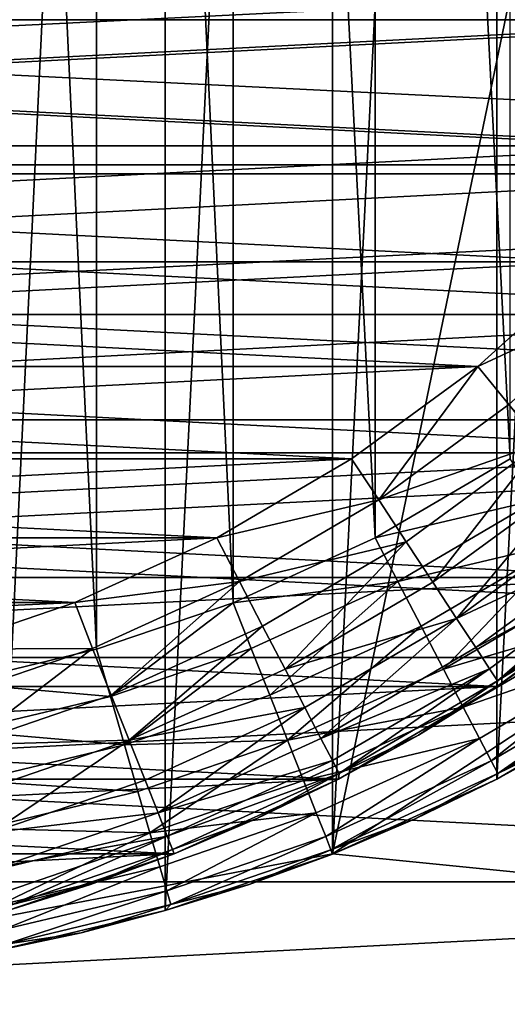
# Model space of a CAD drawing. Units: metres. Extents: x 0.15 to 1.99, y -1.35 to -0.36.
# Drawn here: x 0.43 to 0.43, y -0.47 to -0.46 of the extents above; entities that cross this region are included whole.
import ezdxf

# ---------------------------------------------------------------- set-up
doc = ezdxf.new("R2010")
doc.units = ezdxf.units.M
doc.header["$MEASUREMENT"] = 0
doc.layers.add('SKP_connectors_D3G', color=7, linetype='Continuous')
doc.layers.add('SKP_Default_D3G', color=7, linetype='Continuous')

# ---------------------------------------------------------------- blocks, each defined once
blk = doc.blocks.new('64d6d20f-cf38-462e-911d-846dc4ac4a3e')
at = {"layer": 'SKP_Default_D3G', "color": 18, "true_color": 0x000000}
for points in [[(2.145532, 0.235191, 0.662997), (1.465532, 0.355191, 0.662997), (1.465532, 0.235191, 0.662997)], [(1.465532, 0.355191, 0.662997), (2.145532, 0.235191, 0.662997), (1.805532, 0.355191, 0.662997)], [(1.525532, 0.275191, 0.343), (1.525532, 0.315191, 0.343), (1.532892, 0.313789, 0.343)], [(1.529169, 0.275524, 0.191578), (1.529169, 0.31486, 0.191578), (1.531036, 0.314419, 0.191578)], [(1.529169, 0.275524, 0.191578), (1.531036, 0.314419, 0.191578), (1.531036, 0.275966, 0.191578)], [(1.531036, 0.275966, 0.191578), (1.531036, 0.314419, 0.191578), (1.532892, 0.31379, 0.191578)], [(1.525532, 0.275191, 0.343), (1.532892, 0.313789, 0.343), (1.532892, 0.276598, 0.343)], [(1.531036, 0.275966, 0.191578), (1.532892, 0.31379, 0.191578), (1.532892, 0.276595, 0.191578)], [(1.532892, 0.276595, 0.191578), (1.532892, 0.31379, 0.191578), (1.534716, 0.312958, 0.191578)], [(1.532892, 0.276598, 0.343), (1.532892, 0.313789, 0.343), (1.539673, 0.309336, 0.343)], [(1.532892, 0.276595, 0.191578), (1.534716, 0.312958, 0.191578), (1.534716, 0.277427, 0.191578)], [(1.534716, 0.277427, 0.191578), (1.534716, 0.312958, 0.191578), (1.536474, 0.311931, 0.191578)], [(1.528716, 0.311891, 0.196578), (1.528716, 0.278493, 0.196578), (1.530274, 0.278868, 0.196578)], [(1.528716, 0.311891, 0.196578), (1.530274, 0.278868, 0.196578), (1.530274, 0.311516, 0.196578)], [(1.534716, 0.277427, 0.191578), (1.536474, 0.311931, 0.191578), (1.536474, 0.278454, 0.191578)], [(1.530274, 0.311516, 0.196578), (1.53179, 0.279384, 0.196578), (1.53179, 0.311001, 0.196578)], [(1.530274, 0.311516, 0.196578), (1.530274, 0.278868, 0.196578), (1.53179, 0.279384, 0.196578)], [(1.53179, 0.311001, 0.196578), (1.53179, 0.279384, 0.196578), (1.533368, 0.280106, 0.196578)], [(1.53179, 0.311001, 0.196578), (1.533368, 0.280106, 0.196578), (1.533368, 0.310278, 0.196578)], [(1.533368, 0.310278, 0.196578), (1.533368, 0.280106, 0.196578), (1.534864, 0.280985, 0.196578)], [(1.533368, 0.310278, 0.196578), (1.534864, 0.280985, 0.196578), (1.534864, 0.309399, 0.196578)], [(1.532892, 0.276598, 0.343), (1.539673, 0.309336, 0.343), (1.539673, 0.281051, 0.343)], [(1.539673, 0.281051, 0.343), (1.539673, 0.281051, 0.083), (1.532892, 0.276598, 0.083)], [(1.539673, 0.281051, 0.343), (1.532892, 0.276598, 0.083), (1.532892, 0.276598, 0.343)], [(2.145532, 0.215191, 0.083), (1.532892, 0.276598, 0.083), (1.539673, 0.281051, 0.083)], [(1.535165, 0.280528, 0.196528), (1.534864, 0.280985, 0.196578), (1.533368, 0.280106, 0.196578)], [(1.535165, 0.280528, 0.196528), (1.533368, 0.280106, 0.196578), (1.533618, 0.279622, 0.196528)], [(1.53547, 0.280059, 0.196368), (1.535165, 0.280528, 0.196528), (1.533618, 0.279622, 0.196528)], [(1.533618, 0.279622, 0.196528), (1.533368, 0.280106, 0.196578), (1.53179, 0.279384, 0.196578)], [(1.53547, 0.280059, 0.196368), (1.533618, 0.279622, 0.196528), (1.533876, 0.279126, 0.196368)], [(1.53547, 0.280059, 0.196368), (1.533876, 0.279126, 0.196368), (1.534126, 0.278649, 0.196089)], [(1.535767, 0.27961, 0.196089), (1.53547, 0.280059, 0.196368), (1.534126, 0.278649, 0.196089)], [(1.533618, 0.279622, 0.196528), (1.53179, 0.279384, 0.196578), (1.531989, 0.278876, 0.196528)], [(1.533618, 0.279622, 0.196528), (1.531989, 0.278876, 0.196528), (1.532196, 0.27836, 0.196368)], [(1.533876, 0.279126, 0.196368), (1.533618, 0.279622, 0.196528), (1.532196, 0.27836, 0.196368)], [(1.536028, 0.279212, 0.1957), (1.535767, 0.27961, 0.196089), (1.534126, 0.278649, 0.196089)], [(1.53179, 0.279384, 0.196578), (1.530274, 0.278868, 0.196578), (1.530427, 0.278345, 0.196528)], [(1.531989, 0.278876, 0.196528), (1.53179, 0.279384, 0.196578), (1.530427, 0.278345, 0.196528)], [(1.536028, 0.279212, 0.1957), (1.534126, 0.278649, 0.196089), (1.534345, 0.278224, 0.1957)], [(1.534345, 0.278224, 0.1957), (1.536243, 0.278884, 0.19522), (1.536028, 0.279212, 0.1957)], [(1.533876, 0.279126, 0.196368), (1.532196, 0.27836, 0.196368), (1.532392, 0.27786, 0.196089)], [(1.534126, 0.278649, 0.196089), (1.533876, 0.279126, 0.196368), (1.532392, 0.27786, 0.196089)], [(1.530427, 0.278345, 0.196528), (1.530274, 0.278868, 0.196578), (1.528716, 0.278493, 0.196578)], [(1.531989, 0.278876, 0.196528), (1.530427, 0.278345, 0.196528), (1.530583, 0.277806, 0.196368)], [(1.532196, 0.27836, 0.196368), (1.531989, 0.278876, 0.196528), (1.530583, 0.277806, 0.196368)], [(1.534345, 0.278224, 0.1957), (1.534524, 0.277876, 0.19522), (1.536243, 0.278884, 0.19522)], [(1.534524, 0.277876, 0.19522), (1.534653, 0.27763, 0.194683), (1.536243, 0.278884, 0.19522)], [(1.536243, 0.278884, 0.19522), (1.534653, 0.27763, 0.194683), (1.536395, 0.278653, 0.194683)], [(1.534345, 0.278224, 0.1957), (1.534126, 0.278649, 0.196089), (1.532392, 0.27786, 0.196089)], [(1.534653, 0.27763, 0.194683), (1.534728, 0.277489, 0.194124), (1.536395, 0.278653, 0.194683)], [(1.536395, 0.278653, 0.194683), (1.534728, 0.277489, 0.194124), (1.536485, 0.278516, 0.194124)], [(1.530427, 0.278345, 0.196528), (1.528716, 0.278493, 0.196578), (1.528817, 0.277958, 0.196528)], [(1.534728, 0.277489, 0.194124), (1.535606, 0.277915, 0.193578), (1.536485, 0.278516, 0.194124)], [(1.535606, 0.277915, 0.193578), (1.534716, 0.277427, 0.191578), (1.536474, 0.278454, 0.191578)], [(1.530583, 0.277806, 0.196368), (1.530427, 0.278345, 0.196528), (1.528817, 0.277958, 0.196528)], [(1.532392, 0.27786, 0.196089), (1.532196, 0.27836, 0.196368), (1.530583, 0.277806, 0.196368)], [(1.534345, 0.278224, 0.1957), (1.532392, 0.27786, 0.196089), (1.532571, 0.277411, 0.1957)], [(1.532571, 0.277411, 0.1957), (1.534524, 0.277876, 0.19522), (1.534345, 0.278224, 0.1957)], [(1.530583, 0.277806, 0.196368), (1.528817, 0.277958, 0.196528), (1.528923, 0.277407, 0.196368)], [(1.532392, 0.27786, 0.196089), (1.530583, 0.277806, 0.196368), (1.530731, 0.27729, 0.196089)], [(1.532392, 0.27786, 0.196089), (1.530731, 0.27729, 0.196089), (1.530864, 0.276829, 0.1957)], [(1.532571, 0.277411, 0.1957), (1.532392, 0.27786, 0.196089), (1.530864, 0.276829, 0.1957)], [(1.532571, 0.277411, 0.1957), (1.532712, 0.277052, 0.19522), (1.534524, 0.277876, 0.19522)], [(1.532712, 0.277052, 0.19522), (1.532817, 0.27679, 0.194683), (1.534524, 0.277876, 0.19522)], [(1.534524, 0.277876, 0.19522), (1.532817, 0.27679, 0.194683), (1.534653, 0.27763, 0.194683)], [(1.534728, 0.277489, 0.194124), (1.534716, 0.277427, 0.193578), (1.535606, 0.277915, 0.193578)], [(1.534716, 0.277427, 0.193578), (1.534716, 0.277427, 0.191578), (1.535606, 0.277915, 0.193578)], [(1.530731, 0.27729, 0.196089), (1.530583, 0.277806, 0.196368), (1.528923, 0.277407, 0.196368)], [(1.532817, 0.27679, 0.194683), (1.532876, 0.276641, 0.194124), (1.534653, 0.27763, 0.194683)], [(1.534653, 0.27763, 0.194683), (1.532876, 0.276641, 0.194124), (1.534728, 0.277489, 0.194124)], [(1.530731, 0.27729, 0.196089), (1.528923, 0.277407, 0.196368), (1.529024, 0.27688, 0.196089)], [(1.530864, 0.276829, 0.1957), (1.532712, 0.277052, 0.19522), (1.532571, 0.277411, 0.1957)], [(1.532876, 0.276641, 0.194124), (1.53381, 0.276985, 0.193578), (1.534728, 0.277489, 0.194124)], [(1.53381, 0.276985, 0.193578), (1.532892, 0.276595, 0.191578), (1.534716, 0.277427, 0.191578)], [(1.534728, 0.277489, 0.194124), (1.53381, 0.276985, 0.193578), (1.534716, 0.277427, 0.193578)], [(1.53381, 0.276985, 0.193578), (1.534716, 0.277427, 0.191578), (1.534716, 0.277427, 0.193578)], [(1.530864, 0.276829, 0.1957), (1.530731, 0.27729, 0.196089), (1.529024, 0.27688, 0.196089)], [(1.530864, 0.276829, 0.1957), (1.530974, 0.276454, 0.19522), (1.532712, 0.277052, 0.19522)], [(1.530974, 0.276454, 0.19522), (1.531052, 0.276188, 0.194683), (1.532712, 0.277052, 0.19522)], [(1.532712, 0.277052, 0.19522), (1.531052, 0.276188, 0.194683), (1.532817, 0.27679, 0.194683)], [(1.532876, 0.276641, 0.194124), (1.532892, 0.276595, 0.193578), (1.53381, 0.276985, 0.193578)], [(1.532892, 0.276595, 0.193578), (1.532892, 0.276595, 0.191578), (1.53381, 0.276985, 0.193578)], [(1.530864, 0.276829, 0.1957), (1.529024, 0.27688, 0.196089), (1.529114, 0.276411, 0.1957)], [(1.529114, 0.276411, 0.1957), (1.529188, 0.276028, 0.19522), (1.530864, 0.276829, 0.1957)], [(1.530864, 0.276829, 0.1957), (1.529188, 0.276028, 0.19522), (1.530974, 0.276454, 0.19522)], [(1.531052, 0.276188, 0.194683), (1.531099, 0.276036, 0.194124), (1.532817, 0.27679, 0.194683)], [(1.532817, 0.27679, 0.194683), (1.531099, 0.276036, 0.194124), (1.532876, 0.276641, 0.194124)], [(1.531099, 0.276036, 0.194124), (1.531966, 0.276255, 0.193578), (1.532876, 0.276641, 0.194124)], [(1.532876, 0.276641, 0.194124), (1.531966, 0.276255, 0.193578), (1.532892, 0.276595, 0.193578)], [(1.532892, 0.276598, 0.343), (1.532892, 0.276598, 0.083), (1.525532, 0.275191, 0.083)], [(1.532892, 0.276598, 0.343), (1.525532, 0.275191, 0.083), (1.525532, 0.275191, 0.343)], [(2.145532, 0.215191, 0.083), (1.525532, 0.275191, 0.083), (1.532892, 0.276598, 0.083)], [(1.531966, 0.276255, 0.193578), (1.531036, 0.275966, 0.191578), (1.532892, 0.276595, 0.191578)], [(1.531966, 0.276255, 0.193578), (1.532892, 0.276595, 0.191578), (1.532892, 0.276595, 0.193578)], [(1.529188, 0.276028, 0.19522), (1.529239, 0.275755, 0.194683), (1.530974, 0.276454, 0.19522)], [(1.530974, 0.276454, 0.19522), (1.529239, 0.275755, 0.194683), (1.531052, 0.276188, 0.194683)], [(1.531099, 0.276036, 0.194124), (1.531036, 0.275966, 0.193578), (1.531966, 0.276255, 0.193578)], [(1.531036, 0.275966, 0.193578), (1.531036, 0.275966, 0.191578), (1.531966, 0.276255, 0.193578)], [(1.529239, 0.275755, 0.194683), (1.52927, 0.275595, 0.194124), (1.531052, 0.276188, 0.194683)], [(1.531052, 0.276188, 0.194683), (1.52927, 0.275595, 0.194124), (1.531099, 0.276036, 0.194124)], [(1.52927, 0.275595, 0.194124), (1.530103, 0.27572, 0.193578), (1.531099, 0.276036, 0.194124)], [(1.531099, 0.276036, 0.194124), (1.530103, 0.27572, 0.193578), (1.531036, 0.275966, 0.193578)], [(1.530103, 0.27572, 0.193578), (1.529169, 0.275524, 0.191578), (1.531036, 0.275966, 0.191578)], [(1.530103, 0.27572, 0.193578), (1.531036, 0.275966, 0.191578), (1.531036, 0.275966, 0.193578)], [(1.52927, 0.275595, 0.194124), (1.529169, 0.275524, 0.193578), (1.530103, 0.27572, 0.193578)], [(1.529169, 0.275524, 0.193578), (1.529169, 0.275524, 0.191578), (1.530103, 0.27572, 0.193578)], [(1.465532, 0.215191, 0.083), (1.525532, 0.275191, 0.083), (2.145532, 0.215191, 0.083)]]:
    blk.add_3dface(points, dxfattribs=at)
blk = doc.blocks.new('0c62652f-c5f5-472f-9d57-1331f97dec58')
at = {"layer": 'SKP_connectors_D3G', "color": 18, "true_color": 0x000000}
for points in [[(3.793627, -2.596588, 0.14771), (3.796416, -2.653323, 0.14771), (3.796416, -2.595639, 0.14771)], [(3.793627, -2.652378, 0.14571), (3.793627, -2.596588, 0.14571), (3.796416, -2.595639, 0.14571)], [(3.793627, -2.652378, 0.14571), (3.796416, -2.595639, 0.14571), (3.796416, -2.653323, 0.14571)], [(3.790893, -2.597835, 0.14771), (3.793627, -2.652378, 0.14771), (3.793627, -2.596588, 0.14771)], [(3.790893, -2.651131, 0.14571), (3.790893, -2.597835, 0.14571), (3.793627, -2.596588, 0.14571)], [(3.790893, -2.651131, 0.14571), (3.793627, -2.596588, 0.14571), (3.793627, -2.652378, 0.14571)], [(3.793627, -2.596588, 0.14771), (3.793627, -2.652378, 0.14771), (3.796416, -2.653323, 0.14771)], [(3.788256, -2.599374, 0.14771), (3.790893, -2.651131, 0.14771), (3.790893, -2.597835, 0.14771)], [(3.788256, -2.649592, 0.14571), (3.790893, -2.597835, 0.14571), (3.790893, -2.651131, 0.14571)], [(3.788256, -2.649592, 0.14571), (3.788256, -2.599374, 0.14571), (3.790893, -2.597835, 0.14571)], [(3.790893, -2.597835, 0.14771), (3.790893, -2.651131, 0.14771), (3.793627, -2.652378, 0.14771)], [(3.785764, -2.60119, 0.14771), (3.788256, -2.649592, 0.14771), (3.788256, -2.599374, 0.14771)], [(3.785764, -2.647772, 0.14571), (3.788256, -2.599374, 0.14571), (3.788256, -2.649592, 0.14571)], [(3.785764, -2.647772, 0.14571), (3.785764, -2.60119, 0.14571), (3.788256, -2.599374, 0.14571)], [(3.788256, -2.599374, 0.14771), (3.788256, -2.649592, 0.14771), (3.790893, -2.651131, 0.14771)], [(3.783459, -2.603268, 0.14771), (3.785764, -2.647772, 0.14771), (3.785764, -2.60119, 0.14771)], [(3.783459, -2.645694, 0.14571), (3.785764, -2.60119, 0.14571), (3.785764, -2.647772, 0.14571)], [(3.783459, -2.645694, 0.14571), (3.783459, -2.603268, 0.14571), (3.785764, -2.60119, 0.14571)], [(3.785764, -2.60119, 0.14771), (3.785764, -2.647772, 0.14771), (3.788256, -2.649592, 0.14771)], [(3.783459, -2.603268, 0.14771), (3.783459, -2.645694, 0.14771), (3.785764, -2.647772, 0.14771)], [(3.793728, -2.641221, 0.28071), (3.795486, -2.606717, 0.28071), (3.795486, -2.642249, 0.28071)], [(3.793728, -2.641221, 0.28071), (3.793728, -2.607745, 0.28071), (3.795486, -2.606717, 0.28071)], [(3.793728, -2.607745, 0.06871), (3.795486, -2.642249, 0.06871), (3.795486, -2.606717, 0.06871)], [(3.792064, -2.64001, 0.28071), (3.793728, -2.607745, 0.28071), (3.793728, -2.641221, 0.28071)], [(3.792064, -2.64001, 0.28071), (3.792064, -2.608956, 0.28071), (3.793728, -2.607745, 0.28071)], [(3.792064, -2.608956, 0.06871), (3.793728, -2.641221, 0.06871), (3.793728, -2.607745, 0.06871)], [(3.793728, -2.607745, 0.06871), (3.793728, -2.641221, 0.06871), (3.795486, -2.642249, 0.06871)], [(3.790529, -2.638624, 0.28071), (3.790529, -2.610342, 0.28071), (3.792064, -2.608956, 0.28071)], [(3.790529, -2.638624, 0.28071), (3.792064, -2.608956, 0.28071), (3.792064, -2.64001, 0.28071)], [(3.790529, -2.610342, 0.06871), (3.792064, -2.64001, 0.06871), (3.792064, -2.608956, 0.06871)], [(3.792064, -2.608956, 0.06871), (3.792064, -2.64001, 0.06871), (3.793728, -2.641221, 0.06871)], [(3.795338, -2.610276, 0.28571), (3.796834, -2.639569, 0.28571), (3.796834, -2.609397, 0.28571)], [(3.795338, -2.63869, 0.06371), (3.796834, -2.609397, 0.06371), (3.796834, -2.639569, 0.06371)], [(3.795338, -2.63869, 0.06371), (3.795338, -2.610276, 0.06371), (3.796834, -2.609397, 0.06371)], [(3.789143, -2.637088, 0.28071), (3.789143, -2.611878, 0.28071), (3.790529, -2.610342, 0.28071)], [(3.789143, -2.637088, 0.28071), (3.790529, -2.610342, 0.28071), (3.790529, -2.638624, 0.28071)], [(3.789143, -2.611878, 0.06871), (3.790529, -2.638624, 0.06871), (3.790529, -2.610342, 0.06871)], [(3.790529, -2.610342, 0.06871), (3.790529, -2.638624, 0.06871), (3.792064, -2.64001, 0.06871)], [(3.793939, -2.611299, 0.28571), (3.795338, -2.63869, 0.28571), (3.795338, -2.610276, 0.28571)], [(3.793939, -2.637667, 0.06371), (3.793939, -2.611299, 0.06371), (3.795338, -2.610276, 0.06371)], [(3.793939, -2.637667, 0.06371), (3.795338, -2.610276, 0.06371), (3.795338, -2.63869, 0.06371)], [(3.795338, -2.610276, 0.28571), (3.795338, -2.63869, 0.28571), (3.796834, -2.639569, 0.28571)], [(3.79265, -2.612463, 0.28571), (3.793939, -2.637667, 0.28571), (3.793939, -2.611299, 0.28571)], [(3.79265, -2.636503, 0.06371), (3.79265, -2.612463, 0.06371), (3.793939, -2.611299, 0.06371)], [(3.79265, -2.636503, 0.06371), (3.793939, -2.611299, 0.06371), (3.793939, -2.637667, 0.06371)], [(3.793939, -2.611299, 0.28571), (3.793939, -2.637667, 0.28571), (3.795338, -2.63869, 0.28571)], [(3.787932, -2.635428, 0.28071), (3.787932, -2.613538, 0.28071), (3.789143, -2.611878, 0.28071)], [(3.787932, -2.635428, 0.28071), (3.789143, -2.611878, 0.28071), (3.789143, -2.637088, 0.28071)], [(3.787932, -2.613538, 0.06871), (3.789143, -2.637088, 0.06871), (3.789143, -2.611878, 0.06871)], [(3.789143, -2.611878, 0.06871), (3.789143, -2.637088, 0.06871), (3.790529, -2.638624, 0.06871)], [(3.791486, -2.613749, 0.28571), (3.79265, -2.636503, 0.28571), (3.79265, -2.612463, 0.28571)], [(3.791486, -2.635217, 0.06371), (3.79265, -2.612463, 0.06371), (3.79265, -2.636503, 0.06371)], [(3.791486, -2.635217, 0.06371), (3.791486, -2.613749, 0.06371), (3.79265, -2.612463, 0.06371)], [(3.79265, -2.612463, 0.28571), (3.79265, -2.636503, 0.28571), (3.793939, -2.637667, 0.28571)], [(3.786904, -2.633671, 0.28071), (3.787932, -2.613538, 0.28071), (3.787932, -2.635428, 0.28071)], [(3.786904, -2.633671, 0.28071), (3.786904, -2.615296, 0.28071), (3.787932, -2.613538, 0.28071)], [(3.786904, -2.615296, 0.06871), (3.787932, -2.635428, 0.06871), (3.787932, -2.613538, 0.06871)], [(3.787932, -2.613538, 0.06871), (3.787932, -2.635428, 0.06871), (3.789143, -2.637088, 0.06871)], [(3.790463, -2.615151, 0.28571), (3.791486, -2.635217, 0.28571), (3.791486, -2.613749, 0.28571)], [(3.790463, -2.633815, 0.06371), (3.791486, -2.613749, 0.06371), (3.791486, -2.635217, 0.06371)], [(3.790463, -2.633815, 0.06371), (3.790463, -2.615151, 0.06371), (3.791486, -2.613749, 0.06371)], [(3.791486, -2.613749, 0.28571), (3.791486, -2.635217, 0.28571), (3.79265, -2.636503, 0.28571)], [(3.789584, -2.616647, 0.28571), (3.790463, -2.633815, 0.28571), (3.790463, -2.615151, 0.28571)], [(3.789584, -2.632319, 0.06371), (3.789584, -2.616647, 0.06371), (3.790463, -2.615151, 0.06371)], [(3.789584, -2.632319, 0.06371), (3.790463, -2.615151, 0.06371), (3.790463, -2.633815, 0.06371)], [(3.790463, -2.615151, 0.28571), (3.790463, -2.633815, 0.28571), (3.791486, -2.635217, 0.28571)], [(3.786076, -2.631846, 0.28071), (3.786076, -2.61712, 0.28071), (3.786904, -2.615296, 0.28071)], [(3.786076, -2.631846, 0.28071), (3.786904, -2.615296, 0.28071), (3.786904, -2.633671, 0.28071)], [(3.786076, -2.61712, 0.06871), (3.786904, -2.633671, 0.06871), (3.786904, -2.615296, 0.06871)], [(3.786904, -2.615296, 0.06871), (3.786904, -2.633671, 0.06871), (3.787932, -2.635428, 0.06871)], [(3.788865, -2.618225, 0.28571), (3.789584, -2.632319, 0.28571), (3.789584, -2.616647, 0.28571)], [(3.788865, -2.630741, 0.06371), (3.788865, -2.618225, 0.06371), (3.789584, -2.616647, 0.06371)], [(3.788865, -2.630741, 0.06371), (3.789584, -2.616647, 0.06371), (3.789584, -2.632319, 0.06371)], [(3.789584, -2.616647, 0.28571), (3.789584, -2.632319, 0.28571), (3.790463, -2.633815, 0.28571)], [(3.785443, -2.629987, 0.28071), (3.786076, -2.61712, 0.28071), (3.786076, -2.631846, 0.28071)], [(3.785443, -2.618979, 0.06871), (3.786076, -2.631846, 0.06871), (3.786076, -2.61712, 0.06871)], [(3.786076, -2.61712, 0.06871), (3.786076, -2.631846, 0.06871), (3.786904, -2.633671, 0.06871)], [(3.788346, -2.619741, 0.28571), (3.788865, -2.630741, 0.28571), (3.788865, -2.618225, 0.28571)], [(3.788346, -2.629225, 0.06371), (3.788865, -2.618225, 0.06371), (3.788865, -2.630741, 0.06371)], [(3.788865, -2.618225, 0.28571), (3.788865, -2.630741, 0.28571), (3.789584, -2.632319, 0.28571)], [(3.785443, -2.618979, 0.06871), (3.785443, -2.629987, 0.06871), (3.786076, -2.631846, 0.06871)], [(3.788346, -2.619741, 0.28571), (3.788346, -2.629225, 0.28571), (3.788865, -2.630741, 0.28571)], [(3.788357, -2.63094, 0.28566), (3.788346, -2.629225, 0.28571), (3.787822, -2.629378, 0.28566)], [(3.788357, -2.63094, 0.06376), (3.787822, -2.629378, 0.06376), (3.788346, -2.629225, 0.06371)], [(3.788865, -2.630741, 0.28571), (3.788346, -2.629225, 0.28571), (3.788357, -2.63094, 0.28566)], [(3.788865, -2.630741, 0.06371), (3.788357, -2.63094, 0.06376), (3.788346, -2.629225, 0.06371)], [(3.788357, -2.63094, 0.28566), (3.787822, -2.629378, 0.28566), (3.787287, -2.629534, 0.285499)], [(3.788357, -2.63094, 0.06376), (3.787287, -2.629534, 0.063921), (3.787822, -2.629378, 0.06376)], [(3.787338, -2.631346, 0.285221), (3.787287, -2.629534, 0.285499), (3.786768, -2.629682, 0.285221)], [(3.787338, -2.631346, 0.064199), (3.786768, -2.629682, 0.064199), (3.787287, -2.629534, 0.063921)], [(3.788357, -2.63094, 0.28566), (3.787287, -2.629534, 0.285499), (3.787838, -2.631147, 0.285499)], [(3.787838, -2.631147, 0.285499), (3.787287, -2.629534, 0.285499), (3.787338, -2.631346, 0.285221)], [(3.787838, -2.631147, 0.063921), (3.787338, -2.631346, 0.064199), (3.787287, -2.629534, 0.063921)], [(3.788357, -2.63094, 0.06376), (3.787838, -2.631147, 0.063921), (3.787287, -2.629534, 0.063921)], [(3.787338, -2.631346, 0.285221), (3.786768, -2.629682, 0.285221), (3.786311, -2.629819, 0.284831)], [(3.787338, -2.631346, 0.064199), (3.786311, -2.629819, 0.064589), (3.786768, -2.629682, 0.064199)], [(3.786311, -2.629819, 0.284831), (3.785936, -2.629924, 0.284352), (3.786529, -2.631667, 0.284352)], [(3.786311, -2.629819, 0.064589), (3.786529, -2.631667, 0.065068), (3.785936, -2.629924, 0.065068)], [(3.786311, -2.629819, 0.284831), (3.786529, -2.631667, 0.284352), (3.786893, -2.631522, 0.284831)], [(3.787338, -2.631346, 0.285221), (3.786311, -2.629819, 0.284831), (3.786893, -2.631522, 0.284831)], [(3.786311, -2.629819, 0.064589), (3.786893, -2.631522, 0.064589), (3.786529, -2.631667, 0.065068)], [(3.787338, -2.631346, 0.064199), (3.786893, -2.631522, 0.064589), (3.786311, -2.629819, 0.064589)], [(3.785443, -2.629987, 0.28271), (3.785736, -2.630917, 0.28271), (3.785514, -2.630049, 0.283256)], [(3.786076, -2.631846, 0.06871), (3.785443, -2.629987, 0.28071), (3.785443, -2.629987, 0.06871)], [(3.785443, -2.629987, 0.28071), (3.786076, -2.631846, 0.06871), (3.786076, -2.631846, 0.28071)], [(3.785443, -2.629987, 0.28071), (3.785736, -2.630917, 0.28271), (3.785443, -2.629987, 0.28271)], [(3.785443, -2.629987, 0.28071), (3.786076, -2.631846, 0.28071), (3.785736, -2.630917, 0.28271)], [(3.785443, -2.629987, 0.06671), (3.785514, -2.630049, 0.066164), (3.785736, -2.630917, 0.06671)], [(3.785443, -2.629987, 0.06871), (3.785736, -2.630917, 0.06671), (3.786076, -2.631846, 0.06871)], [(3.785443, -2.629987, 0.06671), (3.785736, -2.630917, 0.06671), (3.785443, -2.629987, 0.06871)], [(3.785666, -2.630003, 0.283814), (3.785514, -2.630049, 0.283256), (3.786271, -2.631768, 0.283814)], [(3.785666, -2.630003, 0.065606), (3.786271, -2.631768, 0.065606), (3.785514, -2.630049, 0.066164)], [(3.785936, -2.629924, 0.284352), (3.785666, -2.630003, 0.283814), (3.786271, -2.631768, 0.283814)], [(3.785936, -2.629924, 0.065068), (3.786271, -2.631768, 0.065606), (3.785666, -2.630003, 0.065606)], [(3.785936, -2.629924, 0.284352), (3.786271, -2.631768, 0.283814), (3.786529, -2.631667, 0.284352)], [(3.785936, -2.629924, 0.065068), (3.786529, -2.631667, 0.065068), (3.786271, -2.631768, 0.065606)], [(3.785514, -2.630049, 0.283256), (3.785736, -2.630917, 0.28271), (3.786123, -2.631827, 0.283256)], [(3.785514, -2.630049, 0.283256), (3.786123, -2.631827, 0.283256), (3.786271, -2.631768, 0.283814)], [(3.785514, -2.630049, 0.066164), (3.786123, -2.631827, 0.066164), (3.785736, -2.630917, 0.06671)], [(3.785514, -2.630049, 0.066164), (3.786271, -2.631768, 0.065606), (3.786123, -2.631827, 0.066164)], [(3.7891, -2.632569, 0.28566), (3.788865, -2.630741, 0.28571), (3.788357, -2.63094, 0.28566)], [(3.7891, -2.632569, 0.06376), (3.788357, -2.63094, 0.06376), (3.788865, -2.630741, 0.06371)], [(3.789584, -2.632319, 0.28571), (3.788865, -2.630741, 0.28571), (3.7891, -2.632569, 0.28566)], [(3.789584, -2.632319, 0.06371), (3.7891, -2.632569, 0.06376), (3.788865, -2.630741, 0.06371)], [(3.785736, -2.630917, 0.28271), (3.786076, -2.631846, 0.28271), (3.786123, -2.631827, 0.283256)], [(3.785736, -2.630917, 0.28271), (3.786076, -2.631846, 0.28071), (3.786076, -2.631846, 0.28271)], [(3.785736, -2.630917, 0.06671), (3.786123, -2.631827, 0.066164), (3.786076, -2.631846, 0.06671)], [(3.785736, -2.630917, 0.06671), (3.786076, -2.631846, 0.06671), (3.786076, -2.631846, 0.06871)], [(3.7891, -2.632569, 0.28566), (3.788357, -2.63094, 0.28566), (3.787838, -2.631147, 0.285499)], [(3.7891, -2.632569, 0.06376), (3.787838, -2.631147, 0.063921), (3.788357, -2.63094, 0.06376)], [(3.788603, -2.632827, 0.285499), (3.787838, -2.631147, 0.285499), (3.787338, -2.631346, 0.285221)], [(3.788603, -2.632827, 0.063921), (3.787338, -2.631346, 0.064199), (3.787838, -2.631147, 0.063921)], [(3.7891, -2.632569, 0.28566), (3.787838, -2.631147, 0.285499), (3.788603, -2.632827, 0.285499)], [(3.7891, -2.632569, 0.06376), (3.788603, -2.632827, 0.063921), (3.787838, -2.631147, 0.063921)], [(3.787701, -2.633296, 0.284831), (3.787338, -2.631346, 0.285221), (3.786893, -2.631522, 0.284831)], [(3.787701, -2.633296, 0.064589), (3.786893, -2.631522, 0.064589), (3.787338, -2.631346, 0.064199)], [(3.788603, -2.632827, 0.285499), (3.787338, -2.631346, 0.285221), (3.788127, -2.633077, 0.285221)], [(3.788127, -2.633077, 0.285221), (3.787338, -2.631346, 0.285221), (3.787701, -2.633296, 0.284831)], [(3.788127, -2.633077, 0.064199), (3.787701, -2.633296, 0.064589), (3.787338, -2.631346, 0.064199)], [(3.788603, -2.632827, 0.063921), (3.788127, -2.633077, 0.064199), (3.787338, -2.631346, 0.064199)], [(3.786893, -2.631522, 0.284831), (3.786529, -2.631667, 0.284352), (3.787701, -2.633296, 0.284831)], [(3.786893, -2.631522, 0.064589), (3.787701, -2.633296, 0.064589), (3.786529, -2.631667, 0.065068)], [(3.786529, -2.631667, 0.284352), (3.786271, -2.631768, 0.283814), (3.787111, -2.633604, 0.283814)], [(3.786529, -2.631667, 0.065068), (3.787111, -2.633604, 0.065606), (3.786271, -2.631768, 0.065606)], [(3.786529, -2.631667, 0.284352), (3.787111, -2.633604, 0.283814), (3.787357, -2.633475, 0.284352)], [(3.786529, -2.631667, 0.284352), (3.787357, -2.633475, 0.284352), (3.787701, -2.633296, 0.284831)], [(3.786529, -2.631667, 0.065068), (3.787357, -2.633475, 0.065068), (3.787111, -2.633604, 0.065606)], [(3.786529, -2.631667, 0.065068), (3.787701, -2.633296, 0.064589), (3.787357, -2.633475, 0.065068)], [(3.786271, -2.631768, 0.283814), (3.786123, -2.631827, 0.283256), (3.786967, -2.633678, 0.283256)], [(3.786271, -2.631768, 0.065606), (3.786967, -2.633678, 0.066164), (3.786123, -2.631827, 0.066164)], [(3.786271, -2.631768, 0.283814), (3.786967, -2.633678, 0.283256), (3.787111, -2.633604, 0.283814)], [(3.786271, -2.631768, 0.065606), (3.787111, -2.633604, 0.065606), (3.786967, -2.633678, 0.066164)], [(3.786123, -2.631827, 0.283256), (3.786076, -2.631846, 0.28271), (3.786467, -2.632764, 0.28271)], [(3.786123, -2.631827, 0.066164), (3.786467, -2.632764, 0.06671), (3.786076, -2.631846, 0.06671)], [(3.786076, -2.631846, 0.28071), (3.786904, -2.633671, 0.06871), (3.786904, -2.633671, 0.28071)], [(3.786904, -2.633671, 0.06871), (3.786076, -2.631846, 0.28071), (3.786076, -2.631846, 0.06871)], [(3.786076, -2.631846, 0.28071), (3.786467, -2.632764, 0.28271), (3.786076, -2.631846, 0.28271)], [(3.786076, -2.631846, 0.28071), (3.786904, -2.633671, 0.28071), (3.786467, -2.632764, 0.28271)], [(3.786076, -2.631846, 0.06871), (3.786467, -2.632764, 0.06671), (3.786904, -2.633671, 0.06871)], [(3.786076, -2.631846, 0.06671), (3.786467, -2.632764, 0.06671), (3.786076, -2.631846, 0.06871)], [(3.786123, -2.631827, 0.283256), (3.786467, -2.632764, 0.28271), (3.786967, -2.633678, 0.283256)], [(3.786123, -2.631827, 0.066164), (3.786967, -2.633678, 0.066164), (3.786467, -2.632764, 0.06671)], [(3.790006, -2.634116, 0.28566), (3.789584, -2.632319, 0.28571), (3.7891, -2.632569, 0.28566)], [(3.790006, -2.634116, 0.06376), (3.7891, -2.632569, 0.06376), (3.789584, -2.632319, 0.06371)], [(3.790463, -2.633815, 0.28571), (3.789584, -2.632319, 0.28571), (3.790006, -2.634116, 0.28566)], [(3.790463, -2.633815, 0.06371), (3.790006, -2.634116, 0.06376), (3.789584, -2.632319, 0.06371)], [(3.789541, -2.634421, 0.285499), (3.7891, -2.632569, 0.28566), (3.788603, -2.632827, 0.285499)], [(3.789541, -2.634421, 0.063921), (3.788603, -2.632827, 0.063921), (3.7891, -2.632569, 0.06376)], [(3.790006, -2.634116, 0.28566), (3.7891, -2.632569, 0.28566), (3.789541, -2.634421, 0.285499)], [(3.790006, -2.634116, 0.06376), (3.789541, -2.634421, 0.063921), (3.7891, -2.632569, 0.06376)], [(3.786467, -2.632764, 0.28271), (3.786904, -2.633671, 0.28271), (3.786967, -2.633678, 0.283256)], [(3.786467, -2.632764, 0.28271), (3.786904, -2.633671, 0.28071), (3.786904, -2.633671, 0.28271)], [(3.786467, -2.632764, 0.06671), (3.786967, -2.633678, 0.066164), (3.786904, -2.633671, 0.06671)], [(3.786467, -2.632764, 0.06671), (3.786904, -2.633671, 0.06671), (3.786904, -2.633671, 0.06871)], [(3.789541, -2.634421, 0.285499), (3.788603, -2.632827, 0.285499), (3.788127, -2.633077, 0.285221)], [(3.789541, -2.634421, 0.063921), (3.788127, -2.633077, 0.064199), (3.788603, -2.632827, 0.063921)], [(3.788689, -2.634979, 0.284831), (3.788127, -2.633077, 0.285221), (3.787701, -2.633296, 0.284831)], [(3.788689, -2.634979, 0.064589), (3.787701, -2.633296, 0.064589), (3.788127, -2.633077, 0.064199)], [(3.789541, -2.634421, 0.285499), (3.788127, -2.633077, 0.285221), (3.789092, -2.634717, 0.285221)], [(3.789092, -2.634717, 0.285221), (3.788127, -2.633077, 0.285221), (3.788689, -2.634979, 0.284831)], [(3.789092, -2.634717, 0.064199), (3.788689, -2.634979, 0.064589), (3.788127, -2.633077, 0.064199)], [(3.789541, -2.634421, 0.063921), (3.789092, -2.634717, 0.064199), (3.788127, -2.633077, 0.064199)], [(3.787701, -2.633296, 0.284831), (3.787357, -2.633475, 0.284352), (3.788689, -2.634979, 0.284831)], [(3.787701, -2.633296, 0.064589), (3.788689, -2.634979, 0.064589), (3.787357, -2.633475, 0.065068)], [(3.787357, -2.633475, 0.284352), (3.787111, -2.633604, 0.283814), (3.788131, -2.635346, 0.283814)], [(3.787357, -2.633475, 0.065068), (3.788131, -2.635346, 0.065606), (3.787111, -2.633604, 0.065606)], [(3.787357, -2.633475, 0.284352), (3.788131, -2.635346, 0.283814), (3.788365, -2.635194, 0.284352)], [(3.787357, -2.633475, 0.284352), (3.788365, -2.635194, 0.284352), (3.788689, -2.634979, 0.284831)], [(3.787357, -2.633475, 0.065068), (3.788365, -2.635194, 0.065068), (3.788131, -2.635346, 0.065606)], [(3.787357, -2.633475, 0.065068), (3.788689, -2.634979, 0.064589), (3.788365, -2.635194, 0.065068)], [(3.787111, -2.633604, 0.283814), (3.786967, -2.633678, 0.283256), (3.788131, -2.635346, 0.283814)], [(3.787111, -2.633604, 0.065606), (3.788131, -2.635346, 0.065606), (3.786967, -2.633678, 0.066164)], [(3.786904, -2.633671, 0.28271), (3.787393, -2.634557, 0.28271), (3.786967, -2.633678, 0.283256)], [(3.786904, -2.633671, 0.28071), (3.787932, -2.635428, 0.06871), (3.787932, -2.635428, 0.28071)], [(3.787932, -2.635428, 0.06871), (3.786904, -2.633671, 0.28071), (3.786904, -2.633671, 0.06871)], [(3.786904, -2.633671, 0.28071), (3.787393, -2.634557, 0.28271), (3.786904, -2.633671, 0.28271)], [(3.786904, -2.633671, 0.28071), (3.787932, -2.635428, 0.28071), (3.787393, -2.634557, 0.28271)], [(3.786904, -2.633671, 0.06671), (3.786967, -2.633678, 0.066164), (3.787393, -2.634557, 0.06671)], [(3.786904, -2.633671, 0.06871), (3.787393, -2.634557, 0.06671), (3.787932, -2.635428, 0.06871)], [(3.786904, -2.633671, 0.06671), (3.787393, -2.634557, 0.06671), (3.786904, -2.633671, 0.06871)], [(3.786967, -2.633678, 0.283256), (3.787393, -2.634557, 0.28271), (3.787998, -2.635436, 0.283256)], [(3.786967, -2.633678, 0.283256), (3.787998, -2.635436, 0.283256), (3.788131, -2.635346, 0.283814)], [(3.786967, -2.633678, 0.066164), (3.787998, -2.635436, 0.066164), (3.787393, -2.634557, 0.06671)], [(3.786967, -2.633678, 0.066164), (3.788131, -2.635346, 0.065606), (3.787998, -2.635436, 0.066164)], [(3.791486, -2.635217, 0.28571), (3.790463, -2.633815, 0.28571), (3.790006, -2.634116, 0.28566)], [(3.791486, -2.635217, 0.06371), (3.790006, -2.634116, 0.06376), (3.790463, -2.633815, 0.06371)], [(3.790631, -2.635913, 0.285499), (3.790006, -2.634116, 0.28566), (3.789541, -2.634421, 0.285499)], [(3.790631, -2.635913, 0.063921), (3.789541, -2.634421, 0.063921), (3.790006, -2.634116, 0.06376)], [(3.791064, -2.635561, 0.28566), (3.790006, -2.634116, 0.28566), (3.790631, -2.635913, 0.285499)], [(3.791486, -2.635217, 0.28571), (3.790006, -2.634116, 0.28566), (3.791064, -2.635561, 0.28566)], [(3.791064, -2.635561, 0.06376), (3.790631, -2.635913, 0.063921), (3.790006, -2.634116, 0.06376)], [(3.791486, -2.635217, 0.06371), (3.791064, -2.635561, 0.06376), (3.790006, -2.634116, 0.06376)], [(3.790631, -2.635913, 0.285499), (3.789541, -2.634421, 0.285499), (3.789092, -2.634717, 0.285221)], [(3.790631, -2.635913, 0.063921), (3.789092, -2.634717, 0.064199), (3.789541, -2.634421, 0.063921)], [(3.787393, -2.634557, 0.28271), (3.787932, -2.635428, 0.28271), (3.787998, -2.635436, 0.283256)], [(3.787393, -2.634557, 0.28271), (3.787932, -2.635428, 0.28071), (3.787932, -2.635428, 0.28271)], [(3.787393, -2.634557, 0.06671), (3.787998, -2.635436, 0.066164), (3.787932, -2.635428, 0.06671)], [(3.787393, -2.634557, 0.06671), (3.787932, -2.635428, 0.06671), (3.787932, -2.635428, 0.06871)], [(3.790213, -2.636253, 0.285221), (3.789092, -2.634717, 0.285221), (3.788689, -2.634979, 0.284831)], [(3.790213, -2.636253, 0.064199), (3.788689, -2.634979, 0.064589), (3.789092, -2.634717, 0.064199)], [(3.790631, -2.635913, 0.285499), (3.789092, -2.634717, 0.285221), (3.790213, -2.636253, 0.285221)], [(3.790631, -2.635913, 0.063921), (3.790213, -2.636253, 0.064199), (3.789092, -2.634717, 0.064199)], [(3.789541, -2.636799, 0.284352), (3.788689, -2.634979, 0.284831), (3.788365, -2.635194, 0.284352)], [(3.789541, -2.636799, 0.065068), (3.788365, -2.635194, 0.065068), (3.788689, -2.634979, 0.064589)], [(3.788689, -2.634979, 0.284831), (3.789541, -2.636799, 0.284352), (3.789842, -2.636557, 0.284831)], [(3.790213, -2.636253, 0.285221), (3.788689, -2.634979, 0.284831), (3.789842, -2.636557, 0.284831)], [(3.788689, -2.634979, 0.064589), (3.789842, -2.636557, 0.064589), (3.789541, -2.636799, 0.065068)], [(3.790213, -2.636253, 0.064199), (3.789842, -2.636557, 0.064589), (3.788689, -2.634979, 0.064589)], [(3.788365, -2.635194, 0.284352), (3.788131, -2.635346, 0.283814), (3.789326, -2.636975, 0.283814)], [(3.788365, -2.635194, 0.065068), (3.789326, -2.636975, 0.065606), (3.788131, -2.635346, 0.065606)], [(3.788365, -2.635194, 0.284352), (3.789326, -2.636975, 0.283814), (3.789541, -2.636799, 0.284352)], [(3.788365, -2.635194, 0.065068), (3.789541, -2.636799, 0.065068), (3.789326, -2.636975, 0.065606)], [(3.792264, -2.636889, 0.28566), (3.791486, -2.635217, 0.28571), (3.791064, -2.635561, 0.28566)], [(3.792264, -2.636889, 0.06376), (3.791064, -2.635561, 0.06376), (3.791486, -2.635217, 0.06371)], [(3.79265, -2.636503, 0.28571), (3.791486, -2.635217, 0.28571), (3.792264, -2.636889, 0.28566)], [(3.79265, -2.636503, 0.06371), (3.792264, -2.636889, 0.06376), (3.791486, -2.635217, 0.06371)], [(3.788131, -2.635346, 0.283814), (3.787998, -2.635436, 0.283256), (3.789326, -2.636975, 0.283814)], [(3.788131, -2.635346, 0.065606), (3.789326, -2.636975, 0.065606), (3.787998, -2.635436, 0.066164)], [(3.787932, -2.635428, 0.28271), (3.788514, -2.636272, 0.28271), (3.787998, -2.635436, 0.283256)], [(3.789143, -2.637088, 0.06871), (3.787932, -2.635428, 0.28071), (3.787932, -2.635428, 0.06871)], [(3.787932, -2.635428, 0.28071), (3.789143, -2.637088, 0.06871), (3.789143, -2.637088, 0.28071)], [(3.787932, -2.635428, 0.28071), (3.788514, -2.636272, 0.28271), (3.787932, -2.635428, 0.28271)], [(3.787932, -2.635428, 0.28071), (3.789143, -2.637088, 0.28071), (3.788514, -2.636272, 0.28271)], [(3.787932, -2.635428, 0.06671), (3.787998, -2.635436, 0.066164), (3.788514, -2.636272, 0.06671)], [(3.787932, -2.635428, 0.06871), (3.788514, -2.636272, 0.06671), (3.789143, -2.637088, 0.06871)], [(3.787932, -2.635428, 0.06671), (3.788514, -2.636272, 0.06671), (3.787932, -2.635428, 0.06871)], [(3.787998, -2.635436, 0.283256), (3.788514, -2.636272, 0.28271), (3.789201, -2.637077, 0.283256)], [(3.787998, -2.635436, 0.283256), (3.789201, -2.637077, 0.283256), (3.789326, -2.636975, 0.283814)], [(3.787998, -2.635436, 0.066164), (3.789201, -2.637077, 0.066164), (3.788514, -2.636272, 0.06671)], [(3.787998, -2.635436, 0.066164), (3.789326, -2.636975, 0.065606), (3.789201, -2.637077, 0.066164)]]:
    blk.add_3dface(points, dxfattribs=at)

msp = doc.modelspace()

# ---------------------------------------------------------------- block references
for name, p, rotation in [('64d6d20f-cf38-462e-911d-846dc4ac4a3e', (-1.104222, -0.748538), 360), ('0c62652f-c5f5-472f-9d57-1331f97dec58', (-2.204932, -4.258016, -0.06376), 89.9999999999999)]:
    msp.add_blockref(name, p, dxfattribs=dict(rotation=rotation))

doc.saveas('drawing.dxf')
